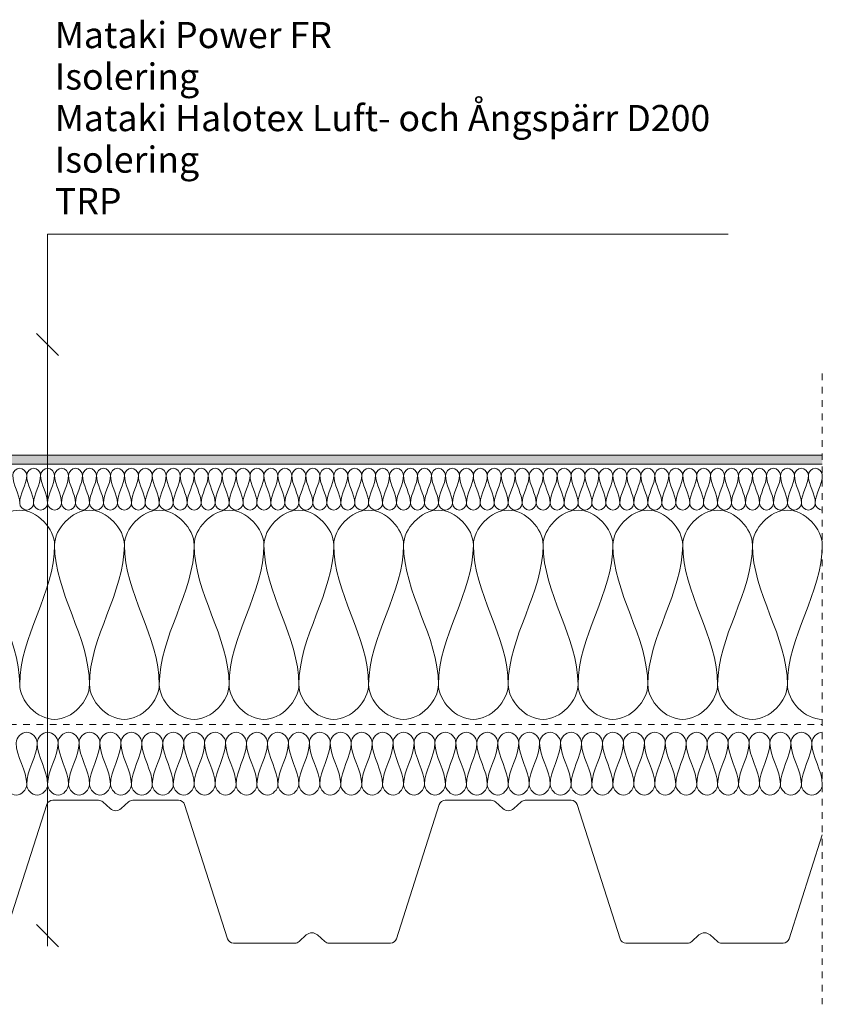
# Model space of a CAD drawing. Units: millimetres. Extents: x 1303 to 2482, y 1736 to 2284.
# Drawn here: x 2099 to 2482, y 1813 to 2284 of the extents above; entities that cross this region are included whole.
import ezdxf

# ---------------------------------------------------------------- set-up
doc = ezdxf.new("R2010")
doc.units = ezdxf.units.MM
doc.linetypes.add('Dash', pattern=[6.35, 3.175, -3.175])
for name, color, linetype, lineweight in [('A-ANNO-NOTE', 131, 'Continuous', 18), ('A-DETL', 90, 'Continuous', 18), ('A-DETL-GENF', 92, 'Continuous', 18), ('A-DETL-GENF-HDLN', 1, 'Dash', 18), ('G-ANNO-TEXT', 231, 'Continuous', 9)]:
    doc.layers.add(name, color=color, linetype=linetype, lineweight=lineweight)
doc.styles.add('Arial', font='arial.ttf', dxfattribs={"height": 12.5})

# ---------------------------------------------------------------- blocks, each defined once
blk = doc.blocks.new('Mataki Halotex Luft- och Ångspärr D200 - Mataki Halotex Luft- och Ångspärr D200-542399-ANSLUTNING TILL FASAD REGEL')
at = {"layer": 'A-DETL-GENF-HDLN'}
blk.add_line((0, 0), (750, 0), dxfattribs=at)
blk = doc.blocks.new('MATAKI Tätskikt 1 överlapp _tätskikt_ - Mataki Power FR-561789-ANSLUTNING TILL FASAD REGEL')
at = {"layer": 'A-DETL-GENF'}
blk.add_hatch(color=256, dxfattribs=at).paths.add_polyline_path([(745, 0), (745, 4.38), (165.28, 4.38), (151.99, 8.41), (0, 8.41), (0, 4.03), (151.99, 4.03), (165.28, 0), (188.15, 0)], flags=0)
for p, q in [((745, 4.38), (165.28, 4.38)), ((165.28, 0), (745, 0))]:
    blk.add_line(p, q, dxfattribs=at)
blk = doc.blocks.new('TRP 70 - Detail Component - TRP 70-554380-ANSLUTNING TILL FASAD REGEL')
at = {"layer": 'A-DETL-GENF'}
for p, q in [((-30.06, 0), (-8.16, 0)), ((8.16, 0), (30.06, 0)), ((157.44, 0), (179.34, 0)), ((195.66, 0), (217.56, 0)), ((-53.38, -66.21), (-32.92, -2.09)), ((-6.14, -0.78), (-2.61, -3.99)), ((2.61, -3.99), (6.14, -0.78)), ((32.92, -2.09), (53.38, -66.21)), ((134.12, -66.21), (154.58, -2.09)), ((181.36, -0.78), (184.89, -3.99)), ((190.11, -3.99), (193.64, -0.78)), ((220.42, -2.09), (240.88, -66.21)), ((321.62, -66.21), (337.5, -16.45)), ((87.61, -67.52), (91.06, -64.38)), ((96.44, -64.38), (99.89, -67.52)), ((275.11, -67.52), (278.56, -64.38)), ((283.94, -64.38), (287.39, -67.52)), ((56.24, -68.3), (85.59, -68.3)), ((101.91, -68.3), (131.26, -68.3)), ((243.74, -68.3), (273.09, -68.3)), ((289.41, -68.3), (318.76, -68.3))]:
    blk.add_line(p, q, dxfattribs=at)
for centre, radius, start, end in [((-30.06, -3), 3, 90, 162.298), ((-8.16, -3), 3, 47.7263, 90), ((8.16, -3), 3, 90, 132.2737), ((30.06, -3), 3, 17.702, 90), ((157.44, -3), 3, 90, 162.298), ((179.34, -3), 3, 47.7263, 90), ((195.66, -3), 3, 90, 132.2737), ((217.56, -3), 3, 17.702, 90), ((0, -1.12), 3.88, 227.7263, 312.2737), ((187.5, -1.12), 3.88, 227.7263, 312.2737), ((93.75, -67.34), 4, 47.7263, 132.2737), ((281.25, -67.34), 4, 47.7263, 132.2737), ((56.24, -65.3), 3, 197.702, 270), ((85.59, -65.3), 3, 270, 312.2737), ((101.91, -65.3), 3, 227.7263, 270), ((131.26, -65.3), 3, 270, 342.298), ((243.74, -65.3), 3, 197.702, 270), ((273.09, -65.3), 3, 270, 312.2737), ((289.41, -65.3), 3, 227.7263, 270), ((318.76, -65.3), 3, 270, 342.298)]:
    blk.add_arc(centre, radius, start, end, dxfattribs=at)
blk = doc.blocks.new('Hidden - Hidden-539708-ANSLUTNING TILL FASAD REGEL')
at = {"layer": 'A-DETL-GENF-HDLN'}
blk.add_line((0, 301.36), (0, 0), dxfattribs=at)
blk = doc.blocks.new('Text leader - Leader 2-528747-ANSLUTNING TILL FASAD REGEL')
at = {"layer": 'A-DETL-GENF'}
for p, q in [((-52.72, -13.83), (-52.72, -338.91)), ((-52.72, -338.91), (282.53, -338.91))]:
    blk.add_line(p, q, dxfattribs=at)

msp = doc.modelspace()

# ---------------------------------------------------------------- linework, layer by layer
at = {"layer": 'A-ANNO-NOTE', "lineweight": 9}
for p, q in [((2106.71, 2133.98), (2117.32, 2123.38)), ((2117.32, 1840.85), (2106.71, 1851.45)), ((2112.01, 1846.15), (2112.01, 1841.15))]:
    msp.add_line(p, q, dxfattribs=at)
at = {"layer": 'A-DETL'}
for points in [[(2095.42, 2066.16), (2095.42, 2067.73), (2098.75, 2071.25), (2102.09, 2067.73), (2102.09, 2066.16)], [(2098.75, 2052.82), (2098.75, 2057.41), (2095.42, 2061.58), (2095.42, 2066.16)], [(2102.09, 2066.16), (2102.09, 2061.58), (2098.75, 2057.41), (2098.75, 2052.82)], [(2102.09, 2066.16), (2102.09, 2067.73), (2105.42, 2071.25), (2108.75, 2067.73), (2108.75, 2066.16)], [(2105.42, 2052.82), (2105.42, 2057.41), (2102.09, 2061.58), (2102.09, 2066.16)], [(2108.75, 2066.16), (2108.75, 2061.58), (2105.42, 2057.41), (2105.42, 2052.82)], [(2108.75, 2066.16), (2108.75, 2067.73), (2112.09, 2071.25), (2115.42, 2067.73), (2115.42, 2066.16)], [(2112.09, 2052.82), (2112.09, 2057.41), (2108.75, 2061.58), (2108.75, 2066.16)], [(2115.42, 2066.16), (2115.42, 2061.58), (2112.09, 2057.41), (2112.09, 2052.82)], [(2115.42, 2066.16), (2115.42, 2067.73), (2118.75, 2071.25), (2122.09, 2067.73), (2122.09, 2066.16)], [(2118.75, 2052.82), (2118.75, 2057.41), (2115.42, 2061.58), (2115.42, 2066.16)], [(2122.09, 2066.16), (2122.09, 2061.58), (2118.75, 2057.41), (2118.75, 2052.82)], [(2122.09, 2066.16), (2122.09, 2067.73), (2125.42, 2071.25), (2128.75, 2067.73), (2128.75, 2066.16)], [(2125.42, 2052.82), (2125.42, 2057.41), (2122.09, 2061.58), (2122.09, 2066.16)], [(2128.75, 2066.16), (2128.75, 2061.58), (2125.42, 2057.41), (2125.42, 2052.82)], [(2128.75, 2066.16), (2128.75, 2067.73), (2132.09, 2071.25), (2135.42, 2067.73), (2135.42, 2066.16)], [(2132.09, 2052.82), (2132.09, 2057.41), (2128.75, 2061.58), (2128.75, 2066.16)], [(2135.42, 2066.16), (2135.42, 2061.58), (2132.09, 2057.41), (2132.09, 2052.82)], [(2135.42, 2066.16), (2135.42, 2067.73), (2138.75, 2071.25), (2142.09, 2067.73), (2142.09, 2066.16)], [(2138.75, 2052.82), (2138.75, 2057.41), (2135.42, 2061.58), (2135.42, 2066.16)], [(2142.09, 2066.16), (2142.09, 2061.58), (2138.75, 2057.41), (2138.75, 2052.82)], [(2142.09, 2066.16), (2142.09, 2067.73), (2145.42, 2071.25), (2148.75, 2067.73), (2148.75, 2066.16)], [(2145.42, 2052.82), (2145.42, 2057.41), (2142.09, 2061.58), (2142.09, 2066.16)], [(2148.75, 2066.16), (2148.75, 2061.58), (2145.42, 2057.41), (2145.42, 2052.82)], [(2148.75, 2066.16), (2148.75, 2067.73), (2152.09, 2071.25), (2155.42, 2067.73), (2155.42, 2066.16)], [(2152.09, 2052.82), (2152.09, 2057.41), (2148.75, 2061.58), (2148.75, 2066.16)], [(2155.42, 2066.16), (2155.42, 2061.58), (2152.09, 2057.41), (2152.09, 2052.82)], [(2155.42, 2066.16), (2155.42, 2067.73), (2158.75, 2071.25), (2162.09, 2067.73), (2162.09, 2066.16)], [(2158.75, 2052.82), (2158.75, 2057.41), (2155.42, 2061.58), (2155.42, 2066.16)], [(2162.09, 2066.16), (2162.09, 2061.58), (2158.75, 2057.41), (2158.75, 2052.82)], [(2162.09, 2066.16), (2162.09, 2067.73), (2165.42, 2071.25), (2168.75, 2067.73), (2168.75, 2066.16)], [(2165.42, 2052.82), (2165.42, 2057.41), (2162.09, 2061.58), (2162.09, 2066.16)], [(2168.75, 2066.16), (2168.75, 2061.58), (2165.42, 2057.41), (2165.42, 2052.82)], [(2168.75, 2066.16), (2168.75, 2067.73), (2172.09, 2071.25), (2175.42, 2067.73), (2175.42, 2066.16)], [(2172.09, 2052.82), (2172.09, 2057.41), (2168.75, 2061.58), (2168.75, 2066.16)], [(2175.42, 2066.16), (2175.42, 2061.58), (2172.09, 2057.41), (2172.09, 2052.82)], [(2175.42, 2066.16), (2175.42, 2067.73), (2178.75, 2071.25), (2182.09, 2067.73), (2182.09, 2066.16)], [(2178.75, 2052.82), (2178.75, 2057.41), (2175.42, 2061.58), (2175.42, 2066.16)], [(2182.09, 2066.16), (2182.09, 2061.58), (2178.75, 2057.41), (2178.75, 2052.82)], [(2182.09, 2066.16), (2182.09, 2067.73), (2185.42, 2071.25), (2188.75, 2067.73), (2188.75, 2066.16)], [(2185.42, 2052.82), (2185.42, 2057.41), (2182.09, 2061.58), (2182.09, 2066.16)], [(2188.75, 2066.16), (2188.75, 2061.58), (2185.42, 2057.41), (2185.42, 2052.82)], [(2188.75, 2066.16), (2188.75, 2067.73), (2192.09, 2071.25), (2195.42, 2067.73), (2195.42, 2066.16)], [(2192.09, 2052.82), (2192.09, 2057.41), (2188.75, 2061.58), (2188.75, 2066.16)], [(2195.42, 2066.16), (2195.42, 2061.58), (2192.09, 2057.41), (2192.09, 2052.82)], [(2195.42, 2066.16), (2195.42, 2067.73), (2198.75, 2071.25), (2202.09, 2067.73), (2202.09, 2066.16)], [(2198.75, 2052.82), (2198.75, 2057.41), (2195.42, 2061.58), (2195.42, 2066.16)], [(2202.09, 2066.16), (2202.09, 2061.58), (2198.75, 2057.41), (2198.75, 2052.82)], [(2202.09, 2066.16), (2202.09, 2067.73), (2205.42, 2071.25), (2208.75, 2067.73), (2208.75, 2066.16)], [(2205.42, 2052.82), (2205.42, 2057.41), (2202.09, 2061.58), (2202.09, 2066.16)], [(2208.75, 2066.16), (2208.75, 2061.58), (2205.42, 2057.41), (2205.42, 2052.82)], [(2208.75, 2066.16), (2208.75, 2067.73), (2212.09, 2071.25), (2215.42, 2067.73), (2215.42, 2066.16)], [(2212.09, 2052.82), (2212.09, 2057.41), (2208.75, 2061.58), (2208.75, 2066.16)], [(2215.42, 2066.16), (2215.42, 2061.58), (2212.09, 2057.41), (2212.09, 2052.82)], [(2215.42, 2066.16), (2215.42, 2067.73), (2218.75, 2071.25), (2222.09, 2067.73), (2222.09, 2066.16)], [(2218.75, 2052.82), (2218.75, 2057.41), (2215.42, 2061.58), (2215.42, 2066.16)], [(2222.09, 2066.16), (2222.09, 2061.58), (2218.75, 2057.41), (2218.75, 2052.82)], [(2222.09, 2066.16), (2222.09, 2067.73), (2225.42, 2071.25), (2228.75, 2067.73), (2228.75, 2066.16)], [(2225.42, 2052.82), (2225.42, 2057.41), (2222.09, 2061.58), (2222.09, 2066.16)], [(2228.75, 2066.16), (2228.75, 2061.58), (2225.42, 2057.41), (2225.42, 2052.82)], [(2228.75, 2066.16), (2228.75, 2067.73), (2232.09, 2071.25), (2235.42, 2067.73), (2235.42, 2066.16)], [(2232.09, 2052.82), (2232.09, 2057.41), (2228.75, 2061.58), (2228.75, 2066.16)], [(2235.42, 2066.16), (2235.42, 2061.58), (2232.09, 2057.41), (2232.09, 2052.82)], [(2235.42, 2066.16), (2235.42, 2067.73), (2238.75, 2071.25), (2242.09, 2067.73), (2242.09, 2066.16)], [(2238.75, 2052.82), (2238.75, 2057.41), (2235.42, 2061.58), (2235.42, 2066.16)], [(2242.09, 2066.16), (2242.09, 2061.58), (2238.75, 2057.41), (2238.75, 2052.82)], [(2242.09, 2066.16), (2242.09, 2067.73), (2245.42, 2071.25), (2248.75, 2067.73), (2248.75, 2066.16)], [(2245.42, 2052.82), (2245.42, 2057.41), (2242.09, 2061.58), (2242.09, 2066.16)], [(2248.75, 2066.16), (2248.75, 2061.58), (2245.42, 2057.41), (2245.42, 2052.82)], [(2248.75, 2066.16), (2248.75, 2067.73), (2252.09, 2071.25), (2255.42, 2067.73), (2255.42, 2066.16)], [(2252.09, 2052.82), (2252.09, 2057.41), (2248.75, 2061.58), (2248.75, 2066.16)], [(2255.42, 2066.16), (2255.42, 2061.58), (2252.09, 2057.41), (2252.09, 2052.82)], [(2255.42, 2066.16), (2255.42, 2067.73), (2258.75, 2071.25), (2262.09, 2067.73), (2262.09, 2066.16)], [(2258.75, 2052.82), (2258.75, 2057.41), (2255.42, 2061.58), (2255.42, 2066.16)], [(2262.09, 2066.16), (2262.09, 2061.58), (2258.75, 2057.41), (2258.75, 2052.82)], [(2262.09, 2066.16), (2262.09, 2067.73), (2265.42, 2071.25), (2268.75, 2067.73), (2268.75, 2066.16)], [(2265.42, 2052.82), (2265.42, 2057.41), (2262.09, 2061.58), (2262.09, 2066.16)], [(2268.75, 2066.16), (2268.75, 2061.58), (2265.42, 2057.41), (2265.42, 2052.82)], [(2268.75, 2066.16), (2268.75, 2067.73), (2272.09, 2071.25), (2275.42, 2067.73), (2275.42, 2066.16)], [(2272.09, 2052.82), (2272.09, 2057.41), (2268.75, 2061.58), (2268.75, 2066.16)], [(2275.42, 2066.16), (2275.42, 2061.58), (2272.09, 2057.41), (2272.09, 2052.82)], [(2275.42, 2066.16), (2275.42, 2067.73), (2278.75, 2071.25), (2282.09, 2067.73), (2282.09, 2066.16)], [(2278.75, 2052.82), (2278.75, 2057.41), (2275.42, 2061.58), (2275.42, 2066.16)], [(2282.09, 2066.16), (2282.09, 2061.58), (2278.75, 2057.41), (2278.75, 2052.82)], [(2282.09, 2066.16), (2282.09, 2067.73), (2285.42, 2071.25), (2288.75, 2067.73), (2288.75, 2066.16)], [(2285.42, 2052.82), (2285.42, 2057.41), (2282.09, 2061.58), (2282.09, 2066.16)], [(2288.75, 2066.16), (2288.75, 2061.58), (2285.42, 2057.41), (2285.42, 2052.82)], [(2288.75, 2066.16), (2288.75, 2067.73), (2292.09, 2071.25), (2295.42, 2067.73), (2295.42, 2066.16)], [(2292.09, 2052.82), (2292.09, 2057.41), (2288.75, 2061.58), (2288.75, 2066.16)], [(2295.42, 2066.16), (2295.42, 2061.58), (2292.09, 2057.41), (2292.09, 2052.82)], [(2295.42, 2066.16), (2295.42, 2067.73), (2298.75, 2071.25), (2302.09, 2067.73), (2302.09, 2066.16)], [(2298.75, 2052.82), (2298.75, 2057.41), (2295.42, 2061.58), (2295.42, 2066.16)], [(2302.09, 2066.16), (2302.09, 2061.58), (2298.75, 2057.41), (2298.75, 2052.82)], [(2302.09, 2066.16), (2302.09, 2067.73), (2305.42, 2071.25), (2308.75, 2067.73), (2308.75, 2066.16)], [(2305.42, 2052.82), (2305.42, 2057.41), (2302.09, 2061.58), (2302.09, 2066.16)], [(2308.75, 2066.16), (2308.75, 2061.58), (2305.42, 2057.41), (2305.42, 2052.82)], [(2308.75, 2066.16), (2308.75, 2067.73), (2312.09, 2071.25), (2315.42, 2067.73), (2315.42, 2066.16)], [(2312.09, 2052.82), (2312.09, 2057.41), (2308.75, 2061.58), (2308.75, 2066.16)], [(2315.42, 2066.16), (2315.42, 2061.58), (2312.09, 2057.41), (2312.09, 2052.82)], [(2315.42, 2066.16), (2315.42, 2067.73), (2318.75, 2071.25), (2322.09, 2067.73), (2322.09, 2066.16)], [(2318.75, 2052.82), (2318.75, 2057.41), (2315.42, 2061.58), (2315.42, 2066.16)], [(2322.09, 2066.16), (2322.09, 2061.58), (2318.75, 2057.41), (2318.75, 2052.82)], [(2322.09, 2066.16), (2322.09, 2067.73), (2325.42, 2071.25), (2328.75, 2067.73), (2328.75, 2066.16)], [(2325.42, 2052.82), (2325.42, 2057.41), (2322.09, 2061.58), (2322.09, 2066.16)], [(2328.75, 2066.16), (2328.75, 2061.58), (2325.42, 2057.41), (2325.42, 2052.82)], [(2328.75, 2066.16), (2328.75, 2067.73), (2332.09, 2071.25), (2335.42, 2067.73), (2335.42, 2066.16)], [(2332.09, 2052.82), (2332.09, 2057.41), (2328.75, 2061.58), (2328.75, 2066.16)], [(2335.42, 2066.16), (2335.42, 2061.58), (2332.09, 2057.41), (2332.09, 2052.82)], [(2335.42, 2066.16), (2335.42, 2067.73), (2338.75, 2071.25), (2342.09, 2067.73), (2342.09, 2066.16)], [(2338.75, 2052.82), (2338.75, 2057.41), (2335.42, 2061.58), (2335.42, 2066.16)], [(2342.09, 2066.16), (2342.09, 2061.58), (2338.75, 2057.41), (2338.75, 2052.82)], [(2342.09, 2066.16), (2342.09, 2067.73), (2345.42, 2071.25), (2348.75, 2067.73), (2348.75, 2066.16)], [(2345.42, 2052.82), (2345.42, 2057.41), (2342.09, 2061.58), (2342.09, 2066.16)], [(2348.75, 2066.16), (2348.75, 2061.58), (2345.42, 2057.41), (2345.42, 2052.82)], [(2348.75, 2066.16), (2348.75, 2067.73), (2352.09, 2071.25), (2355.42, 2067.73), (2355.42, 2066.16)], [(2352.09, 2052.82), (2352.09, 2057.41), (2348.75, 2061.58), (2348.75, 2066.16)], [(2355.42, 2066.16), (2355.42, 2061.58), (2352.09, 2057.41), (2352.09, 2052.82)], [(2355.42, 2066.16), (2355.42, 2067.73), (2358.75, 2071.25), (2362.09, 2067.73), (2362.09, 2066.16)], [(2358.75, 2052.82), (2358.75, 2057.41), (2355.42, 2061.58), (2355.42, 2066.16)], [(2362.09, 2066.16), (2362.09, 2061.58), (2358.75, 2057.41), (2358.75, 2052.82)], [(2362.09, 2066.16), (2362.09, 2067.73), (2365.42, 2071.25), (2368.75, 2067.73), (2368.75, 2066.16)], [(2365.42, 2052.82), (2365.42, 2057.41), (2362.09, 2061.58), (2362.09, 2066.16)], [(2368.75, 2066.16), (2368.75, 2061.58), (2365.42, 2057.41), (2365.42, 2052.82)], [(2368.75, 2066.16), (2368.75, 2067.73), (2372.09, 2071.25), (2375.42, 2067.73), (2375.42, 2066.16)], [(2372.09, 2052.82), (2372.09, 2057.41), (2368.75, 2061.58), (2368.75, 2066.16)], [(2375.42, 2066.16), (2375.42, 2061.58), (2372.09, 2057.41), (2372.09, 2052.82)], [(2375.42, 2066.16), (2375.42, 2067.73), (2378.75, 2071.25), (2382.09, 2067.73), (2382.09, 2066.16)], [(2378.75, 2052.82), (2378.75, 2057.41), (2375.42, 2061.58), (2375.42, 2066.16)], [(2382.09, 2066.16), (2382.09, 2061.58), (2378.75, 2057.41), (2378.75, 2052.82)], [(2382.09, 2066.16), (2382.09, 2067.73), (2385.42, 2071.25), (2388.75, 2067.73), (2388.75, 2066.16)], [(2385.42, 2052.82), (2385.42, 2057.41), (2382.09, 2061.58), (2382.09, 2066.16)], [(2388.75, 2066.16), (2388.75, 2061.58), (2385.42, 2057.41), (2385.42, 2052.82)], [(2388.75, 2066.16), (2388.75, 2067.73), (2392.09, 2071.25), (2395.42, 2067.73), (2395.42, 2066.16)], [(2392.09, 2052.82), (2392.09, 2057.41), (2388.75, 2061.58), (2388.75, 2066.16)], [(2395.42, 2066.16), (2395.42, 2061.58), (2392.09, 2057.41), (2392.09, 2052.82)], [(2395.42, 2066.16), (2395.42, 2067.73), (2398.75, 2071.25), (2402.09, 2067.73), (2402.09, 2066.16)], [(2398.75, 2052.82), (2398.75, 2057.41), (2395.42, 2061.58), (2395.42, 2066.16)], [(2402.09, 2066.16), (2402.09, 2061.58), (2398.75, 2057.41), (2398.75, 2052.82)], [(2402.09, 2066.16), (2402.09, 2067.73), (2405.42, 2071.25), (2408.75, 2067.73), (2408.75, 2066.16)], [(2405.42, 2052.82), (2405.42, 2057.41), (2402.09, 2061.58), (2402.09, 2066.16)], [(2408.75, 2066.16), (2408.75, 2061.58), (2405.42, 2057.41), (2405.42, 2052.82)], [(2408.75, 2066.16), (2408.75, 2067.73), (2412.09, 2071.25), (2415.42, 2067.73), (2415.42, 2066.16)], [(2412.09, 2052.82), (2412.09, 2057.41), (2408.75, 2061.58), (2408.75, 2066.16)], [(2415.42, 2066.16), (2415.42, 2061.58), (2412.09, 2057.41), (2412.09, 2052.82)], [(2415.42, 2066.16), (2415.42, 2067.73), (2418.75, 2071.25), (2422.09, 2067.73), (2422.09, 2066.16)], [(2418.75, 2052.82), (2418.75, 2057.41), (2415.42, 2061.58), (2415.42, 2066.16)], [(2422.09, 2066.16), (2422.09, 2061.58), (2418.75, 2057.41), (2418.75, 2052.82)], [(2422.09, 2066.16), (2422.09, 2067.73), (2425.42, 2071.25), (2428.75, 2067.73), (2428.75, 2066.16)], [(2425.42, 2052.82), (2425.42, 2057.41), (2422.09, 2061.58), (2422.09, 2066.16)], [(2428.75, 2066.16), (2428.75, 2061.58), (2425.42, 2057.41), (2425.42, 2052.82)], [(2428.75, 2066.16), (2428.75, 2067.73), (2432.09, 2071.25), (2435.42, 2067.73), (2435.42, 2066.16)], [(2432.09, 2052.82), (2432.09, 2057.41), (2428.75, 2061.58), (2428.75, 2066.16)], [(2435.42, 2066.16), (2435.42, 2061.58), (2432.09, 2057.41), (2432.09, 2052.82)], [(2435.42, 2066.16), (2435.42, 2067.73), (2438.75, 2071.25), (2442.09, 2067.73), (2442.09, 2066.16)], [(2438.75, 2052.82), (2438.75, 2057.41), (2435.42, 2061.58), (2435.42, 2066.16)], [(2442.09, 2066.16), (2442.09, 2061.58), (2438.75, 2057.41), (2438.75, 2052.82)], [(2442.09, 2066.16), (2442.09, 2067.73), (2445.42, 2071.25), (2448.75, 2067.73), (2448.75, 2066.16)], [(2445.42, 2052.82), (2445.42, 2057.41), (2442.09, 2061.58), (2442.09, 2066.16)], [(2448.75, 2066.16), (2448.75, 2061.58), (2445.42, 2057.41), (2445.42, 2052.82)], [(2448.75, 2066.16), (2448.75, 2067.73), (2452.09, 2071.25), (2455.42, 2067.73), (2455.42, 2066.16)], [(2452.09, 2052.82), (2452.09, 2057.41), (2448.75, 2061.58), (2448.75, 2066.16)], [(2455.42, 2066.16), (2455.42, 2061.58), (2452.09, 2057.41), (2452.09, 2052.82)], [(2455.42, 2066.16), (2455.42, 2067.73), (2458.75, 2071.25), (2462.09, 2067.73), (2462.09, 2066.16)], [(2458.75, 2052.82), (2458.75, 2057.41), (2455.42, 2061.58), (2455.42, 2066.16)], [(2462.09, 2066.16), (2462.09, 2061.58), (2458.75, 2057.41), (2458.75, 2052.82)], [(2462.09, 2066.16), (2462.09, 2067.73), (2465.42, 2071.25), (2468.75, 2067.73), (2468.75, 2066.16)], [(2465.42, 2052.82), (2465.42, 2057.41), (2462.09, 2061.58), (2462.09, 2066.16)], [(2468.75, 2066.16), (2468.75, 2061.58), (2465.42, 2057.41), (2465.42, 2052.82)], [(2468.75, 2066.16), (2468.75, 2067.73), (2472.09, 2071.25), (2475.42, 2067.73), (2475.42, 2066.16)], [(2472.09, 2052.82), (2472.09, 2057.41), (2468.75, 2061.58), (2468.75, 2066.16)], [(2475.42, 2066.16), (2475.42, 2061.58), (2472.09, 2057.41), (2472.09, 2052.82)], [(2475.42, 2066.16), (2475.42, 2067.73), (2478.75, 2071.25), (2482.09, 2067.73), (2482.09, 2066.16)], [(2478.75, 2052.82), (2478.75, 2057.41), (2475.42, 2061.58), (2475.42, 2066.16)], [(2482.09, 2066.16), (2482.09, 2061.58), (2478.75, 2057.41), (2478.75, 2052.82)], [(2098.75, 2052.82), (2098.75, 2051.25), (2102.09, 2047.73), (2105.42, 2051.25), (2105.42, 2052.82)], [(2105.42, 2052.82), (2105.42, 2051.25), (2108.75, 2047.73), (2112.09, 2051.25), (2112.09, 2052.82)], [(2112.09, 2052.82), (2112.09, 2051.25), (2115.42, 2047.73), (2118.75, 2051.25), (2118.75, 2052.82)], [(2118.75, 2052.82), (2118.75, 2051.25), (2122.09, 2047.73), (2125.42, 2051.25), (2125.42, 2052.82)], [(2125.42, 2052.82), (2125.42, 2051.25), (2128.75, 2047.73), (2132.09, 2051.25), (2132.09, 2052.82)], [(2132.09, 2052.82), (2132.09, 2051.25), (2135.42, 2047.73), (2138.75, 2051.25), (2138.75, 2052.82)], [(2138.75, 2052.82), (2138.75, 2051.25), (2142.09, 2047.73), (2145.42, 2051.25), (2145.42, 2052.82)], [(2145.42, 2052.82), (2145.42, 2051.25), (2148.75, 2047.73), (2152.09, 2051.25), (2152.09, 2052.82)], [(2152.09, 2052.82), (2152.09, 2051.25), (2155.42, 2047.73), (2158.75, 2051.25), (2158.75, 2052.82)], [(2158.75, 2052.82), (2158.75, 2051.25), (2162.09, 2047.73), (2165.42, 2051.25), (2165.42, 2052.82)], [(2165.42, 2052.82), (2165.42, 2051.25), (2168.75, 2047.73), (2172.09, 2051.25), (2172.09, 2052.82)], [(2172.09, 2052.82), (2172.09, 2051.25), (2175.42, 2047.73), (2178.75, 2051.25), (2178.75, 2052.82)], [(2178.75, 2052.82), (2178.75, 2051.25), (2182.09, 2047.73), (2185.42, 2051.25), (2185.42, 2052.82)], [(2185.42, 2052.82), (2185.42, 2051.25), (2188.75, 2047.73), (2192.09, 2051.25), (2192.09, 2052.82)], [(2192.09, 2052.82), (2192.09, 2051.25), (2195.42, 2047.73), (2198.75, 2051.25), (2198.75, 2052.82)], [(2198.75, 2052.82), (2198.75, 2051.25), (2202.09, 2047.73), (2205.42, 2051.25), (2205.42, 2052.82)], [(2205.42, 2052.82), (2205.42, 2051.25), (2208.75, 2047.73), (2212.09, 2051.25), (2212.09, 2052.82)], [(2212.09, 2052.82), (2212.09, 2051.25), (2215.42, 2047.73), (2218.75, 2051.25), (2218.75, 2052.82)], [(2218.75, 2052.82), (2218.75, 2051.25), (2222.09, 2047.73), (2225.42, 2051.25), (2225.42, 2052.82)], [(2225.42, 2052.82), (2225.42, 2051.25), (2228.75, 2047.73), (2232.09, 2051.25), (2232.09, 2052.82)], [(2232.09, 2052.82), (2232.09, 2051.25), (2235.42, 2047.73), (2238.75, 2051.25), (2238.75, 2052.82)], [(2238.75, 2052.82), (2238.75, 2051.25), (2242.09, 2047.73), (2245.42, 2051.25), (2245.42, 2052.82)], [(2245.42, 2052.82), (2245.42, 2051.25), (2248.75, 2047.73), (2252.09, 2051.25), (2252.09, 2052.82)], [(2252.09, 2052.82), (2252.09, 2051.25), (2255.42, 2047.73), (2258.75, 2051.25), (2258.75, 2052.82)], [(2258.75, 2052.82), (2258.75, 2051.25), (2262.09, 2047.73), (2265.42, 2051.25), (2265.42, 2052.82)], [(2265.42, 2052.82), (2265.42, 2051.25), (2268.75, 2047.73), (2272.09, 2051.25), (2272.09, 2052.82)], [(2272.09, 2052.82), (2272.09, 2051.25), (2275.42, 2047.73), (2278.75, 2051.25), (2278.75, 2052.82)], [(2278.75, 2052.82), (2278.75, 2051.25), (2282.09, 2047.73), (2285.42, 2051.25), (2285.42, 2052.82)], [(2285.42, 2052.82), (2285.42, 2051.25), (2288.75, 2047.73), (2292.09, 2051.25), (2292.09, 2052.82)], [(2292.09, 2052.82), (2292.09, 2051.25), (2295.42, 2047.73), (2298.75, 2051.25), (2298.75, 2052.82)], [(2298.75, 2052.82), (2298.75, 2051.25), (2302.09, 2047.73), (2305.42, 2051.25), (2305.42, 2052.82)], [(2305.42, 2052.82), (2305.42, 2051.25), (2308.75, 2047.73), (2312.09, 2051.25), (2312.09, 2052.82)], [(2312.09, 2052.82), (2312.09, 2051.25), (2315.42, 2047.73), (2318.75, 2051.25), (2318.75, 2052.82)], [(2318.75, 2052.82), (2318.75, 2051.25), (2322.09, 2047.73), (2325.42, 2051.25), (2325.42, 2052.82)], [(2325.42, 2052.82), (2325.42, 2051.25), (2328.75, 2047.73), (2332.09, 2051.25), (2332.09, 2052.82)], [(2332.09, 2052.82), (2332.09, 2051.25), (2335.42, 2047.73), (2338.75, 2051.25), (2338.75, 2052.82)], [(2338.75, 2052.82), (2338.75, 2051.25), (2342.09, 2047.73), (2345.42, 2051.25), (2345.42, 2052.82)], [(2345.42, 2052.82), (2345.42, 2051.25), (2348.75, 2047.73), (2352.09, 2051.25), (2352.09, 2052.82)], [(2352.09, 2052.82), (2352.09, 2051.25), (2355.42, 2047.73), (2358.75, 2051.25), (2358.75, 2052.82)], [(2358.75, 2052.82), (2358.75, 2051.25), (2362.09, 2047.73), (2365.42, 2051.25), (2365.42, 2052.82)], [(2365.42, 2052.82), (2365.42, 2051.25), (2368.75, 2047.73), (2372.09, 2051.25), (2372.09, 2052.82)], [(2372.09, 2052.82), (2372.09, 2051.25), (2375.42, 2047.73), (2378.75, 2051.25), (2378.75, 2052.82)], [(2378.75, 2052.82), (2378.75, 2051.25), (2382.09, 2047.73), (2385.42, 2051.25), (2385.42, 2052.82)], [(2385.42, 2052.82), (2385.42, 2051.25), (2388.75, 2047.73), (2392.09, 2051.25), (2392.09, 2052.82)], [(2392.09, 2052.82), (2392.09, 2051.25), (2395.42, 2047.73), (2398.75, 2051.25), (2398.75, 2052.82)], [(2398.75, 2052.82), (2398.75, 2051.25), (2402.09, 2047.73), (2405.42, 2051.25), (2405.42, 2052.82)], [(2405.42, 2052.82), (2405.42, 2051.25), (2408.75, 2047.73), (2412.09, 2051.25), (2412.09, 2052.82)], [(2412.09, 2052.82), (2412.09, 2051.25), (2415.42, 2047.73), (2418.75, 2051.25), (2418.75, 2052.82)], [(2418.75, 2052.82), (2418.75, 2051.25), (2422.09, 2047.73), (2425.42, 2051.25), (2425.42, 2052.82)], [(2425.42, 2052.82), (2425.42, 2051.25), (2428.75, 2047.73), (2432.09, 2051.25), (2432.09, 2052.82)], [(2432.09, 2052.82), (2432.09, 2051.25), (2435.42, 2047.73), (2438.75, 2051.25), (2438.75, 2052.82)], [(2438.75, 2052.82), (2438.75, 2051.25), (2442.09, 2047.73), (2445.42, 2051.25), (2445.42, 2052.82)], [(2445.42, 2052.82), (2445.42, 2051.25), (2448.75, 2047.73), (2452.09, 2051.25), (2452.09, 2052.82)], [(2452.09, 2052.82), (2452.09, 2051.25), (2455.42, 2047.73), (2458.75, 2051.25), (2458.75, 2052.82)], [(2458.75, 2052.82), (2458.75, 2051.25), (2462.09, 2047.73), (2465.42, 2051.25), (2465.42, 2052.82)], [(2465.42, 2052.82), (2465.42, 2051.25), (2468.75, 2047.73), (2472.09, 2051.25), (2472.09, 2052.82)], [(2472.09, 2052.82), (2472.09, 2051.25), (2475.42, 2047.73), (2478.75, 2051.25), (2478.75, 2052.82)], [(2478.75, 2052.82), (2478.75, 2051.25), (2480.42, 2049.49), (2482.09, 2049.49)], [(2082.09, 2032.82), (2082.09, 2040.68), (2098.75, 2058.3), (2115.42, 2040.68), (2115.42, 2032.82)], [(2115.42, 2032.82), (2115.42, 2040.68), (2132.09, 2058.3), (2148.75, 2040.68), (2148.75, 2032.82)], [(2148.75, 2032.82), (2148.75, 2040.68), (2165.42, 2058.3), (2182.09, 2040.68), (2182.09, 2032.82)], [(2182.09, 2032.82), (2182.09, 2040.68), (2198.75, 2058.3), (2215.42, 2040.68), (2215.42, 2032.82)], [(2215.42, 2032.82), (2215.42, 2040.68), (2232.09, 2058.3), (2248.75, 2040.68), (2248.75, 2032.82)], [(2248.75, 2032.82), (2248.75, 2040.68), (2265.42, 2058.3), (2282.09, 2040.68), (2282.09, 2032.82)], [(2282.09, 2032.82), (2282.09, 2040.68), (2298.75, 2058.3), (2315.42, 2040.68), (2315.42, 2032.82)], [(2315.42, 2032.82), (2315.42, 2040.68), (2332.09, 2058.3), (2348.75, 2040.68), (2348.75, 2032.82)], [(2348.75, 2032.82), (2348.75, 2040.68), (2365.42, 2058.3), (2382.09, 2040.68), (2382.09, 2032.82)], [(2382.09, 2032.82), (2382.09, 2040.68), (2398.75, 2058.3), (2415.42, 2040.68), (2415.42, 2032.82)], [(2415.42, 2032.82), (2415.42, 2040.68), (2432.09, 2058.3), (2448.75, 2040.68), (2448.75, 2032.82)], [(2448.75, 2032.82), (2448.75, 2040.68), (2465.42, 2058.3), (2482.09, 2040.68), (2482.09, 2032.82)], [(2098.75, 1966.16), (2098.75, 1989.06), (2082.09, 2009.92), (2082.09, 2032.82)], [(2115.42, 2032.82), (2115.42, 2009.92), (2098.75, 1989.06), (2098.75, 1966.16)], [(2132.09, 1966.16), (2132.09, 1989.06), (2115.42, 2009.92), (2115.42, 2032.82)], [(2148.75, 2032.82), (2148.75, 2009.92), (2132.09, 1989.06), (2132.09, 1966.16)], [(2165.42, 1966.16), (2165.42, 1989.06), (2148.75, 2009.92), (2148.75, 2032.82)], [(2182.09, 2032.82), (2182.09, 2009.92), (2165.42, 1989.06), (2165.42, 1966.16)], [(2198.75, 1966.16), (2198.75, 1989.06), (2182.09, 2009.92), (2182.09, 2032.82)], [(2215.42, 2032.82), (2215.42, 2009.92), (2198.75, 1989.06), (2198.75, 1966.16)], [(2232.09, 1966.16), (2232.09, 1989.06), (2215.42, 2009.92), (2215.42, 2032.82)], [(2248.75, 2032.82), (2248.75, 2009.92), (2232.09, 1989.06), (2232.09, 1966.16)], [(2265.42, 1966.16), (2265.42, 1989.06), (2248.75, 2009.92), (2248.75, 2032.82)], [(2282.09, 2032.82), (2282.09, 2009.92), (2265.42, 1989.06), (2265.42, 1966.16)], [(2298.75, 1966.16), (2298.75, 1989.06), (2282.09, 2009.92), (2282.09, 2032.82)], [(2315.42, 2032.82), (2315.42, 2009.92), (2298.75, 1989.06), (2298.75, 1966.16)], [(2332.09, 1966.16), (2332.09, 1989.06), (2315.42, 2009.92), (2315.42, 2032.82)], [(2348.75, 2032.82), (2348.75, 2009.92), (2332.09, 1989.06), (2332.09, 1966.16)], [(2365.42, 1966.16), (2365.42, 1989.06), (2348.75, 2009.92), (2348.75, 2032.82)], [(2382.09, 2032.82), (2382.09, 2009.92), (2365.42, 1989.06), (2365.42, 1966.16)], [(2398.75, 1966.16), (2398.75, 1989.06), (2382.09, 2009.92), (2382.09, 2032.82)], [(2415.42, 2032.82), (2415.42, 2009.92), (2398.75, 1989.06), (2398.75, 1966.16)], [(2432.09, 1966.16), (2432.09, 1989.06), (2415.42, 2009.92), (2415.42, 2032.82)], [(2448.75, 2032.82), (2448.75, 2009.92), (2432.09, 1989.06), (2432.09, 1966.16)], [(2465.42, 1966.16), (2465.42, 1989.06), (2448.75, 2009.92), (2448.75, 2032.82)], [(2482.09, 2032.82), (2482.09, 2009.92), (2465.42, 1989.06), (2465.42, 1966.16)], [(2098.75, 1966.16), (2098.75, 1958.3), (2115.42, 1940.68), (2132.09, 1958.3), (2132.09, 1966.16)], [(2132.09, 1966.16), (2132.09, 1958.3), (2148.75, 1940.68), (2165.42, 1958.3), (2165.42, 1966.16)], [(2165.42, 1966.16), (2165.42, 1958.3), (2182.09, 1940.68), (2198.75, 1958.3), (2198.75, 1966.16)], [(2198.75, 1966.16), (2198.75, 1958.3), (2215.42, 1940.68), (2232.09, 1958.3), (2232.09, 1966.16)], [(2232.09, 1966.16), (2232.09, 1958.3), (2248.75, 1940.68), (2265.42, 1958.3), (2265.42, 1966.16)], [(2265.42, 1966.16), (2265.42, 1958.3), (2282.09, 1940.68), (2298.75, 1958.3), (2298.75, 1966.16)], [(2298.75, 1966.16), (2298.75, 1958.3), (2315.42, 1940.68), (2332.09, 1958.3), (2332.09, 1966.16)], [(2332.09, 1966.16), (2332.09, 1958.3), (2348.75, 1940.68), (2365.42, 1958.3), (2365.42, 1966.16)], [(2365.42, 1966.16), (2365.42, 1958.3), (2382.09, 1940.68), (2398.75, 1958.3), (2398.75, 1966.16)], [(2398.75, 1966.16), (2398.75, 1958.3), (2415.42, 1940.68), (2432.09, 1958.3), (2432.09, 1966.16)], [(2432.09, 1966.16), (2432.09, 1958.3), (2448.75, 1940.68), (2465.42, 1958.3), (2465.42, 1966.16)], [(2465.42, 1966.16), (2465.42, 1958.3), (2473.75, 1949.49), (2482.09, 1949.49)], [(2097.09, 1938.38), (2097.09, 1940.74), (2102.09, 1946.02), (2107.09, 1940.74), (2107.09, 1938.38)], [(2107.09, 1938.38), (2107.09, 1940.74), (2112.09, 1946.02), (2117.09, 1940.74), (2117.09, 1938.38)], [(2117.09, 1938.38), (2117.09, 1940.74), (2122.09, 1946.02), (2127.09, 1940.74), (2127.09, 1938.38)], [(2127.09, 1938.38), (2127.09, 1940.74), (2132.09, 1946.02), (2137.09, 1940.74), (2137.09, 1938.38)], [(2137.09, 1938.38), (2137.09, 1940.74), (2142.09, 1946.02), (2147.09, 1940.74), (2147.09, 1938.38)], [(2147.09, 1938.38), (2147.09, 1940.74), (2152.09, 1946.02), (2157.09, 1940.74), (2157.09, 1938.38)], [(2157.09, 1938.38), (2157.09, 1940.74), (2162.09, 1946.02), (2167.09, 1940.74), (2167.09, 1938.38)], [(2167.09, 1938.38), (2167.09, 1940.74), (2172.09, 1946.02), (2177.09, 1940.74), (2177.09, 1938.38)], [(2177.09, 1938.38), (2177.09, 1940.74), (2182.09, 1946.02), (2187.09, 1940.74), (2187.09, 1938.38)], [(2187.09, 1938.38), (2187.09, 1940.74), (2192.09, 1946.02), (2197.09, 1940.74), (2197.09, 1938.38)], [(2197.09, 1938.38), (2197.09, 1940.74), (2202.09, 1946.02), (2207.09, 1940.74), (2207.09, 1938.38)], [(2207.09, 1938.38), (2207.09, 1940.74), (2212.09, 1946.02), (2217.09, 1940.74), (2217.09, 1938.38)], [(2217.09, 1938.38), (2217.09, 1940.74), (2222.09, 1946.02), (2227.09, 1940.74), (2227.09, 1938.38)], [(2227.09, 1938.38), (2227.09, 1940.74), (2232.09, 1946.02), (2237.09, 1940.74), (2237.09, 1938.38)], [(2237.09, 1938.38), (2237.09, 1940.74), (2242.09, 1946.02), (2247.09, 1940.74), (2247.09, 1938.38)], [(2247.09, 1938.38), (2247.09, 1940.74), (2252.09, 1946.02), (2257.09, 1940.74), (2257.09, 1938.38)], [(2257.09, 1938.38), (2257.09, 1940.74), (2262.09, 1946.02), (2267.09, 1940.74), (2267.09, 1938.38)], [(2267.09, 1938.38), (2267.09, 1940.74), (2272.09, 1946.02), (2277.09, 1940.74), (2277.09, 1938.38)], [(2277.09, 1938.38), (2277.09, 1940.74), (2282.09, 1946.02), (2287.09, 1940.74), (2287.09, 1938.38)], [(2287.09, 1938.38), (2287.09, 1940.74), (2292.09, 1946.02), (2297.09, 1940.74), (2297.09, 1938.38)], [(2297.09, 1938.38), (2297.09, 1940.74), (2302.09, 1946.02), (2307.09, 1940.74), (2307.09, 1938.38)], [(2307.09, 1938.38), (2307.09, 1940.74), (2312.09, 1946.02), (2317.09, 1940.74), (2317.09, 1938.38)], [(2317.09, 1938.38), (2317.09, 1940.74), (2322.09, 1946.02), (2327.09, 1940.74), (2327.09, 1938.38)], [(2327.09, 1938.38), (2327.09, 1940.74), (2332.09, 1946.02), (2337.09, 1940.74), (2337.09, 1938.38)], [(2337.09, 1938.38), (2337.09, 1940.74), (2342.09, 1946.02), (2347.09, 1940.74), (2347.09, 1938.38)], [(2347.09, 1938.38), (2347.09, 1940.74), (2352.09, 1946.02), (2357.09, 1940.74), (2357.09, 1938.38)], [(2357.09, 1938.38), (2357.09, 1940.74), (2362.09, 1946.02), (2367.09, 1940.74), (2367.09, 1938.38)], [(2367.09, 1938.38), (2367.09, 1940.74), (2372.09, 1946.02), (2377.09, 1940.74), (2377.09, 1938.38)], [(2377.09, 1938.38), (2377.09, 1940.74), (2382.09, 1946.02), (2387.09, 1940.74), (2387.09, 1938.38)], [(2387.09, 1938.38), (2387.09, 1940.74), (2392.09, 1946.02), (2397.09, 1940.74), (2397.09, 1938.38)], [(2397.09, 1938.38), (2397.09, 1940.74), (2402.09, 1946.02), (2407.09, 1940.74), (2407.09, 1938.38)], [(2407.09, 1938.38), (2407.09, 1940.74), (2412.09, 1946.02), (2417.09, 1940.74), (2417.09, 1938.38)], [(2417.09, 1938.38), (2417.09, 1940.74), (2422.09, 1946.02), (2427.09, 1940.74), (2427.09, 1938.38)], [(2427.09, 1938.38), (2427.09, 1940.74), (2432.09, 1946.02), (2437.09, 1940.74), (2437.09, 1938.38)], [(2437.09, 1938.38), (2437.09, 1940.74), (2442.09, 1946.02), (2447.09, 1940.74), (2447.09, 1938.38)], [(2447.09, 1938.38), (2447.09, 1940.74), (2452.09, 1946.02), (2457.09, 1940.74), (2457.09, 1938.38)], [(2457.09, 1938.38), (2457.09, 1940.74), (2462.09, 1946.02), (2467.09, 1940.74), (2467.09, 1938.38)], [(2467.09, 1938.38), (2467.09, 1940.74), (2472.09, 1946.02), (2477.09, 1940.74), (2477.09, 1938.38)], [(2477.09, 1938.38), (2477.09, 1940.74), (2479.59, 1943.38), (2482.09, 1943.38)], [(2102.09, 1918.38), (2102.09, 1925.25), (2097.09, 1931.51), (2097.09, 1938.38)], [(2107.09, 1938.38), (2107.09, 1931.51), (2102.09, 1925.25), (2102.09, 1918.38)], [(2112.09, 1918.38), (2112.09, 1925.25), (2107.09, 1931.51), (2107.09, 1938.38)], [(2117.09, 1938.38), (2117.09, 1931.51), (2112.09, 1925.25), (2112.09, 1918.38)], [(2122.09, 1918.38), (2122.09, 1925.25), (2117.09, 1931.51), (2117.09, 1938.38)], [(2127.09, 1938.38), (2127.09, 1931.51), (2122.09, 1925.25), (2122.09, 1918.38)], [(2132.09, 1918.38), (2132.09, 1925.25), (2127.09, 1931.51), (2127.09, 1938.38)], [(2137.09, 1938.38), (2137.09, 1931.51), (2132.09, 1925.25), (2132.09, 1918.38)], [(2142.09, 1918.38), (2142.09, 1925.25), (2137.09, 1931.51), (2137.09, 1938.38)], [(2147.09, 1938.38), (2147.09, 1931.51), (2142.09, 1925.25), (2142.09, 1918.38)], [(2152.09, 1918.38), (2152.09, 1925.25), (2147.09, 1931.51), (2147.09, 1938.38)], [(2157.09, 1938.38), (2157.09, 1931.51), (2152.09, 1925.25), (2152.09, 1918.38)], [(2162.09, 1918.38), (2162.09, 1925.25), (2157.09, 1931.51), (2157.09, 1938.38)], [(2167.09, 1938.38), (2167.09, 1931.51), (2162.09, 1925.25), (2162.09, 1918.38)], [(2172.09, 1918.38), (2172.09, 1925.25), (2167.09, 1931.51), (2167.09, 1938.38)], [(2177.09, 1938.38), (2177.09, 1931.51), (2172.09, 1925.25), (2172.09, 1918.38)], [(2182.09, 1918.38), (2182.09, 1925.25), (2177.09, 1931.51), (2177.09, 1938.38)], [(2187.09, 1938.38), (2187.09, 1931.51), (2182.09, 1925.25), (2182.09, 1918.38)], [(2192.09, 1918.38), (2192.09, 1925.25), (2187.09, 1931.51), (2187.09, 1938.38)], [(2197.09, 1938.38), (2197.09, 1931.51), (2192.09, 1925.25), (2192.09, 1918.38)], [(2202.09, 1918.38), (2202.09, 1925.25), (2197.09, 1931.51), (2197.09, 1938.38)], [(2207.09, 1938.38), (2207.09, 1931.51), (2202.09, 1925.25), (2202.09, 1918.38)], [(2212.09, 1918.38), (2212.09, 1925.25), (2207.09, 1931.51), (2207.09, 1938.38)], [(2217.09, 1938.38), (2217.09, 1931.51), (2212.09, 1925.25), (2212.09, 1918.38)], [(2222.09, 1918.38), (2222.09, 1925.25), (2217.09, 1931.51), (2217.09, 1938.38)], [(2227.09, 1938.38), (2227.09, 1931.51), (2222.09, 1925.25), (2222.09, 1918.38)], [(2232.09, 1918.38), (2232.09, 1925.25), (2227.09, 1931.51), (2227.09, 1938.38)], [(2237.09, 1938.38), (2237.09, 1931.51), (2232.09, 1925.25), (2232.09, 1918.38)], [(2242.09, 1918.38), (2242.09, 1925.25), (2237.09, 1931.51), (2237.09, 1938.38)], [(2247.09, 1938.38), (2247.09, 1931.51), (2242.09, 1925.25), (2242.09, 1918.38)], [(2252.09, 1918.38), (2252.09, 1925.25), (2247.09, 1931.51), (2247.09, 1938.38)], [(2257.09, 1938.38), (2257.09, 1931.51), (2252.09, 1925.25), (2252.09, 1918.38)], [(2262.09, 1918.38), (2262.09, 1925.25), (2257.09, 1931.51), (2257.09, 1938.38)], [(2267.09, 1938.38), (2267.09, 1931.51), (2262.09, 1925.25), (2262.09, 1918.38)], [(2272.09, 1918.38), (2272.09, 1925.25), (2267.09, 1931.51), (2267.09, 1938.38)], [(2277.09, 1938.38), (2277.09, 1931.51), (2272.09, 1925.25), (2272.09, 1918.38)], [(2282.09, 1918.38), (2282.09, 1925.25), (2277.09, 1931.51), (2277.09, 1938.38)], [(2287.09, 1938.38), (2287.09, 1931.51), (2282.09, 1925.25), (2282.09, 1918.38)], [(2292.09, 1918.38), (2292.09, 1925.25), (2287.09, 1931.51), (2287.09, 1938.38)], [(2297.09, 1938.38), (2297.09, 1931.51), (2292.09, 1925.25), (2292.09, 1918.38)], [(2302.09, 1918.38), (2302.09, 1925.25), (2297.09, 1931.51), (2297.09, 1938.38)], [(2307.09, 1938.38), (2307.09, 1931.51), (2302.09, 1925.25), (2302.09, 1918.38)], [(2312.09, 1918.38), (2312.09, 1925.25), (2307.09, 1931.51), (2307.09, 1938.38)], [(2317.09, 1938.38), (2317.09, 1931.51), (2312.09, 1925.25), (2312.09, 1918.38)], [(2322.09, 1918.38), (2322.09, 1925.25), (2317.09, 1931.51), (2317.09, 1938.38)], [(2327.09, 1938.38), (2327.09, 1931.51), (2322.09, 1925.25), (2322.09, 1918.38)], [(2332.09, 1918.38), (2332.09, 1925.25), (2327.09, 1931.51), (2327.09, 1938.38)], [(2337.09, 1938.38), (2337.09, 1931.51), (2332.09, 1925.25), (2332.09, 1918.38)], [(2342.09, 1918.38), (2342.09, 1925.25), (2337.09, 1931.51), (2337.09, 1938.38)], [(2347.09, 1938.38), (2347.09, 1931.51), (2342.09, 1925.25), (2342.09, 1918.38)], [(2352.09, 1918.38), (2352.09, 1925.25), (2347.09, 1931.51), (2347.09, 1938.38)], [(2357.09, 1938.38), (2357.09, 1931.51), (2352.09, 1925.25), (2352.09, 1918.38)], [(2362.09, 1918.38), (2362.09, 1925.25), (2357.09, 1931.51), (2357.09, 1938.38)], [(2367.09, 1938.38), (2367.09, 1931.51), (2362.09, 1925.25), (2362.09, 1918.38)], [(2372.09, 1918.38), (2372.09, 1925.25), (2367.09, 1931.51), (2367.09, 1938.38)], [(2377.09, 1938.38), (2377.09, 1931.51), (2372.09, 1925.25), (2372.09, 1918.38)], [(2382.09, 1918.38), (2382.09, 1925.25), (2377.09, 1931.51), (2377.09, 1938.38)], [(2387.09, 1938.38), (2387.09, 1931.51), (2382.09, 1925.25), (2382.09, 1918.38)], [(2392.09, 1918.38), (2392.09, 1925.25), (2387.09, 1931.51), (2387.09, 1938.38)], [(2397.09, 1938.38), (2397.09, 1931.51), (2392.09, 1925.25), (2392.09, 1918.38)], [(2402.09, 1918.38), (2402.09, 1925.25), (2397.09, 1931.51), (2397.09, 1938.38)], [(2407.09, 1938.38), (2407.09, 1931.51), (2402.09, 1925.25), (2402.09, 1918.38)], [(2412.09, 1918.38), (2412.09, 1925.25), (2407.09, 1931.51), (2407.09, 1938.38)], [(2417.09, 1938.38), (2417.09, 1931.51), (2412.09, 1925.25), (2412.09, 1918.38)], [(2422.09, 1918.38), (2422.09, 1925.25), (2417.09, 1931.51), (2417.09, 1938.38)], [(2427.09, 1938.38), (2427.09, 1931.51), (2422.09, 1925.25), (2422.09, 1918.38)], [(2432.09, 1918.38), (2432.09, 1925.25), (2427.09, 1931.51), (2427.09, 1938.38)], [(2437.09, 1938.38), (2437.09, 1931.51), (2432.09, 1925.25), (2432.09, 1918.38)], [(2442.09, 1918.38), (2442.09, 1925.25), (2437.09, 1931.51), (2437.09, 1938.38)], [(2447.09, 1938.38), (2447.09, 1931.51), (2442.09, 1925.25), (2442.09, 1918.38)], [(2452.09, 1918.38), (2452.09, 1925.25), (2447.09, 1931.51), (2447.09, 1938.38)], [(2457.09, 1938.38), (2457.09, 1931.51), (2452.09, 1925.25), (2452.09, 1918.38)], [(2462.09, 1918.38), (2462.09, 1925.25), (2457.09, 1931.51), (2457.09, 1938.38)], [(2467.09, 1938.38), (2467.09, 1931.51), (2462.09, 1925.25), (2462.09, 1918.38)], [(2472.09, 1918.38), (2472.09, 1925.25), (2467.09, 1931.51), (2467.09, 1938.38)], [(2477.09, 1938.38), (2477.09, 1931.51), (2472.09, 1925.25), (2472.09, 1918.38)], [(2482.09, 1918.38), (2482.09, 1925.25), (2477.09, 1931.51), (2477.09, 1938.38)], [(2092.09, 1918.38), (2092.09, 1916.02), (2097.09, 1910.74), (2102.09, 1916.02), (2102.09, 1918.38)], [(2102.09, 1918.38), (2102.09, 1916.02), (2107.09, 1910.74), (2112.09, 1916.02), (2112.09, 1918.38)], [(2112.09, 1918.38), (2112.09, 1916.02), (2117.09, 1910.74), (2122.09, 1916.02), (2122.09, 1918.38)], [(2122.09, 1918.38), (2122.09, 1916.02), (2127.09, 1910.74), (2132.09, 1916.02), (2132.09, 1918.38)], [(2132.09, 1918.38), (2132.09, 1916.02), (2137.09, 1910.74), (2142.09, 1916.02), (2142.09, 1918.38)], [(2142.09, 1918.38), (2142.09, 1916.02), (2147.09, 1910.74), (2152.09, 1916.02), (2152.09, 1918.38)], [(2152.09, 1918.38), (2152.09, 1916.02), (2157.09, 1910.74), (2162.09, 1916.02), (2162.09, 1918.38)], [(2162.09, 1918.38), (2162.09, 1916.02), (2167.09, 1910.74), (2172.09, 1916.02), (2172.09, 1918.38)], [(2172.09, 1918.38), (2172.09, 1916.02), (2177.09, 1910.74), (2182.09, 1916.02), (2182.09, 1918.38)], [(2182.09, 1918.38), (2182.09, 1916.02), (2187.09, 1910.74), (2192.09, 1916.02), (2192.09, 1918.38)], [(2192.09, 1918.38), (2192.09, 1916.02), (2197.09, 1910.74), (2202.09, 1916.02), (2202.09, 1918.38)], [(2202.09, 1918.38), (2202.09, 1916.02), (2207.09, 1910.74), (2212.09, 1916.02), (2212.09, 1918.38)], [(2212.09, 1918.38), (2212.09, 1916.02), (2217.09, 1910.74), (2222.09, 1916.02), (2222.09, 1918.38)], [(2222.09, 1918.38), (2222.09, 1916.02), (2227.09, 1910.74), (2232.09, 1916.02), (2232.09, 1918.38)], [(2232.09, 1918.38), (2232.09, 1916.02), (2237.09, 1910.74), (2242.09, 1916.02), (2242.09, 1918.38)], [(2242.09, 1918.38), (2242.09, 1916.02), (2247.09, 1910.74), (2252.09, 1916.02), (2252.09, 1918.38)], [(2252.09, 1918.38), (2252.09, 1916.02), (2257.09, 1910.74), (2262.09, 1916.02), (2262.09, 1918.38)], [(2262.09, 1918.38), (2262.09, 1916.02), (2267.09, 1910.74), (2272.09, 1916.02), (2272.09, 1918.38)], [(2272.09, 1918.38), (2272.09, 1916.02), (2277.09, 1910.74), (2282.09, 1916.02), (2282.09, 1918.38)], [(2282.09, 1918.38), (2282.09, 1916.02), (2287.09, 1910.74), (2292.09, 1916.02), (2292.09, 1918.38)], [(2292.09, 1918.38), (2292.09, 1916.02), (2297.09, 1910.74), (2302.09, 1916.02), (2302.09, 1918.38)], [(2302.09, 1918.38), (2302.09, 1916.02), (2307.09, 1910.74), (2312.09, 1916.02), (2312.09, 1918.38)], [(2312.09, 1918.38), (2312.09, 1916.02), (2317.09, 1910.74), (2322.09, 1916.02), (2322.09, 1918.38)], [(2322.09, 1918.38), (2322.09, 1916.02), (2327.09, 1910.74), (2332.09, 1916.02), (2332.09, 1918.38)], [(2332.09, 1918.38), (2332.09, 1916.02), (2337.09, 1910.74), (2342.09, 1916.02), (2342.09, 1918.38)], [(2342.09, 1918.38), (2342.09, 1916.02), (2347.09, 1910.74), (2352.09, 1916.02), (2352.09, 1918.38)], [(2352.09, 1918.38), (2352.09, 1916.02), (2357.09, 1910.74), (2362.09, 1916.02), (2362.09, 1918.38)], [(2362.09, 1918.38), (2362.09, 1916.02), (2367.09, 1910.74), (2372.09, 1916.02), (2372.09, 1918.38)], [(2372.09, 1918.38), (2372.09, 1916.02), (2377.09, 1910.74), (2382.09, 1916.02), (2382.09, 1918.38)], [(2382.09, 1918.38), (2382.09, 1916.02), (2387.09, 1910.74), (2392.09, 1916.02), (2392.09, 1918.38)], [(2392.09, 1918.38), (2392.09, 1916.02), (2397.09, 1910.74), (2402.09, 1916.02), (2402.09, 1918.38)], [(2402.09, 1918.38), (2402.09, 1916.02), (2407.09, 1910.74), (2412.09, 1916.02), (2412.09, 1918.38)], [(2412.09, 1918.38), (2412.09, 1916.02), (2417.09, 1910.74), (2422.09, 1916.02), (2422.09, 1918.38)], [(2422.09, 1918.38), (2422.09, 1916.02), (2427.09, 1910.74), (2432.09, 1916.02), (2432.09, 1918.38)], [(2432.09, 1918.38), (2432.09, 1916.02), (2437.09, 1910.74), (2442.09, 1916.02), (2442.09, 1918.38)], [(2442.09, 1918.38), (2442.09, 1916.02), (2447.09, 1910.74), (2452.09, 1916.02), (2452.09, 1918.38)], [(2452.09, 1918.38), (2452.09, 1916.02), (2457.09, 1910.74), (2462.09, 1916.02), (2462.09, 1918.38)], [(2462.09, 1918.38), (2462.09, 1916.02), (2467.09, 1910.74), (2472.09, 1916.02), (2472.09, 1918.38)], [(2472.09, 1918.38), (2472.09, 1916.02), (2477.09, 1910.74), (2482.09, 1916.02), (2482.09, 1918.38)]]:
    msp.add_open_spline(points, degree=3, dxfattribs=at)

# ---------------------------------------------------------------- block references
at = {"layer": 'A-DETL-GENF', "rotation": 270.0000000000002}
msp.add_blockref('Text leader - Leader 2-528747-ANSLUTNING TILL FASAD REGEL', (2450.92, 2128.68), dxfattribs=at)
at = {"layer": 'A-DETL-GENF'}
for name, p in [('Hidden - Hidden-539708-ANSLUTNING TILL FASAD REGEL', (2482.09, 1813.38)), ('MATAKI Tätskikt 1 överlapp _tätskikt_ - Mataki Power FR-561789-ANSLUTNING TILL FASAD REGEL', (1737.09, 2071.43)), ('Mataki Halotex Luft- och Ångspärr D200 - Mataki Halotex Luft- och Ångspärr D200-542399-ANSLUTNING TILL FASAD REGEL', (1732.09, 1947.13)), ('TRP 70 - Detail Component - TRP 70-554380-ANSLUTNING TILL FASAD REGEL', (2144.59, 1910.88))]:
    msp.add_blockref(name, p, dxfattribs=at)

# ---------------------------------------------------------------- texts
at = {"layer": 'G-ANNO-TEXT', "color": 7, "char_height": 12.5, "attachment_point": 1, "style": 'Arial'}
for s, insert, width in [('Mataki Power FR', (2115.55, 2282.77), 161.1392), ('Isolering', (2115.55, 2262.93), 79.3671), ('Mataki Halotex Luft- och Ångspärr D200', (2115.55, 2243.09), 374.3881), ('Isolering', (2115.55, 2223.24), 79.3671), ('TRP', (2115.55, 2203.4), 42.4894)]:
    msp.add_mtext(s, dxfattribs=dict(at, insert=insert, width=width))

doc.saveas('drawing.dxf')
